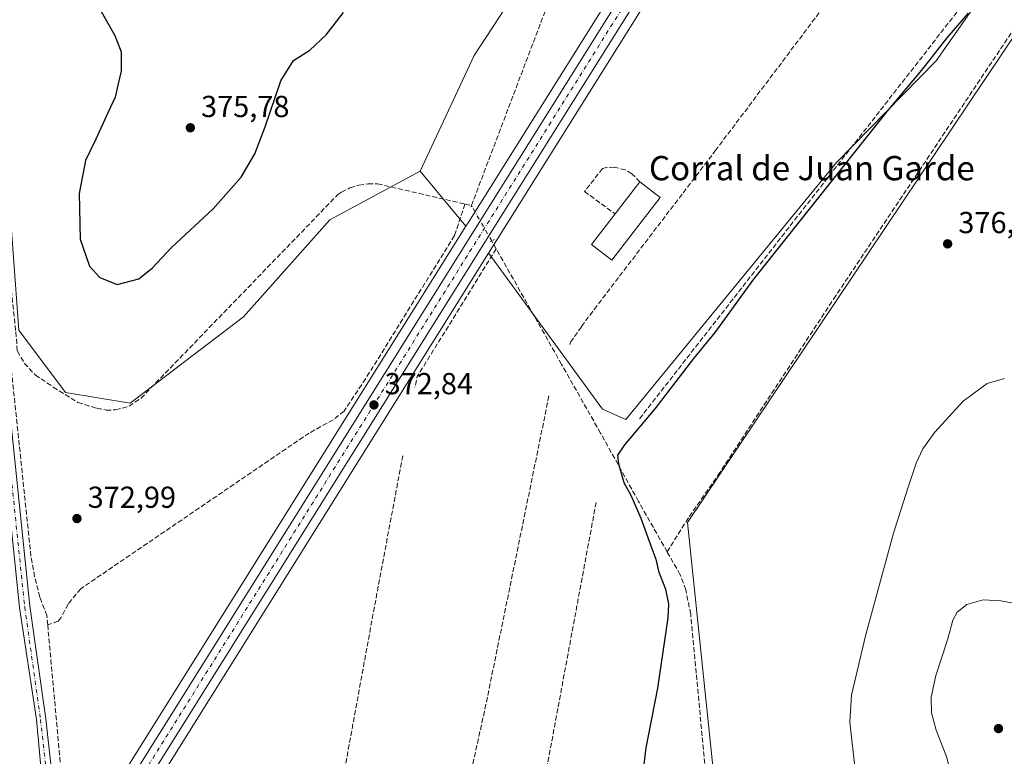
# Model space of a CAD drawing. Units: metres. Extents: x 632158 to 635591, y 4685726 to 4688106.
# Drawn here: x 633138 to 633463, y 4687479 to 4687722 of the extents above; entities that cross this region are included whole.
import ezdxf
from ezdxf.enums import TextEntityAlignment as Align

# ---------------------------------------------------------------- set-up
doc = ezdxf.new("R2010")
doc.units = ezdxf.units.M
doc.header["$MEASUREMENT"] = 0
for name, pattern in [('DGN Style 3', [2.307223458686699, 1.648016756204785, -0.6592067024819142]), ('DGN Style 4', [2.6384748266838614, 1.318413404963828, -0.6592067024819142, 0.001648016756204785, -0.6592067024819142]), ('DGN Style 5', [1.1536117293433497, 0.4944050268614355, -0.6592067024819142])]:
    doc.linetypes.add(name, pattern=pattern)
for name, color, linetype, lineweight in [('Carretera de calzada única Cxs', 7, 'Continuous', 13), ('Carretera de calzada única eje', 7, 'DGN Style 4', 0), ('Corriente artificial lineal', 4, 'DGN Style 3', 13), ('Corriente artificial lineal oculto', 135, 'DGN Style 4', 13), ('Cultivos herbáceos CxS', 92, 'Continuous', 0), ('Curva de nivel maestra', 30, 'Continuous', 30), ('Curva de nivel normal', 30, 'Continuous', 0), ('Edificación industrial Cxs', 135, 'Continuous', 13), ('Muro lineal', 1, 'DGN Style 3', 13), ('Núcleo urbano CxS', 7, 'Continuous', 0), ('Pastizal CxS', 92, 'Continuous', 0), ('Pista no pavimentada Cxs', 111, 'Continuous', 0), ('Pista no pavimentada eje', 91, 'DGN Style 4', 0), ('Puente lineal', 2, 'DGN Style 5', 0), ('Punto de cota en terreno', 7, 'Continuous', 0), ('Rótulo de punto de cota en terreno', 7, 'Continuous', 0), ('Texto cartográfico', 7, 'Continuous', 0)]:
    doc.layers.add(name, color=color, linetype=linetype, lineweight=lineweight)
doc.styles.add('Style-Arial', font='txt')

# ---------------------------------------------------------------- blocks, each defined once
blk = doc.blocks.new('*U5')
at = {"layer": 'Cultivos herbáceos CxS', "color": 92, "linetype": 'Continuous', "lineweight": 0}
blk.add_polyline3d([(633270.2286, 4687231.993000001, 376.3071000000054), (633298.2084999997, 4687260.8355, 376.5344000000041), (633309.2319, 4687276.1053, 376.2869999999967), (633338.6365, 4687308.836200001, 375.9850000000006), (633367.7368999999, 4687342.273700001, 376.1475000000065), (633375.3680999996, 4687361.7849, 376.4570999999996), (633377.0486000003, 4687377.707900001, 376.2688000000053), (633358.4051000001, 4687556.531500001, 375.6857000000018), (633472.8716000002, 4687727.044199999, 375.2982000000048)], dxfattribs=at)
blk = doc.blocks.new('*U8')
at = {"layer": 'Pastizal CxS', "color": 92, "linetype": 'Continuous', "lineweight": 0}
for points in [[(633338.0711000003, 4687817.475099999, 373.2540000000009), (633359.2681, 4687803.053900001, 372.2831000000006), (633373.9990999997, 4687825.1611, 371.8156000000017), (633375.3219, 4687827.146299999, 371.7201999999961), (633376.2263000002, 4687828.503900001, 371.6766999999964), (633389.0380999995, 4687825.2983, 371.6350999999996), (633389.7922999999, 4687825.1095, 371.653999999995), (633392.0610999997, 4687824.460899999, 371.7063000000053), (633286.0972999996, 4687655.3421, 373.4967000000034), (633285.3903000001, 4687654.2119, 373.5231000000058), (633270.2383000003, 4687672.412500001, 373.3010000000068), (633288.0447000006, 4687710.5875, 373.2798000000039), (633316.0132999998, 4687753.3433, 373.2453999999998), (633326.3947000002, 4687776.6193, 373.3464999999997), (633317.9457, 4687784.674100001, 373.7697999999946), (633308.4505000003, 4687783.178300001, 374.1591000000044), (633270.2392999995, 4687754.7005, 375.5589999999939), (633228.6929000001, 4687741.9759, 377.046199999997), (633200.7128999997, 4687746.2171, 377.8635000000068), (633191.3860999999, 4687757.245300001, 378.1263000000035), (633171.8855, 4687794.5723, 377.4250000000029), (633176.1244999999, 4687807.297300001, 378.014599999995), (633190.5389, 4687822.566099999, 380.5280000000057), (633205.3311000001, 4687845.502900001, 381.9918999999936), (633216.1952999998, 4687869.8959, 381.3953000000038), (633229.5427000001, 4687892.976700001, 379.0938000000024), (633251.6759000003, 4687901.2257, 378.5559000000067), (633272.5268999999, 4687906.168299999, 377.4609999999957), (633279.6309000002, 4687901.2565, 377.5718000000052), (633286.9137000004, 4687888.7283, 378.2057000000059), (633287.9067000002, 4687873.509299999, 378.504700000005), (633286.2244999995, 4687863.942299999, 378.5841999999975), (633288.8942999998, 4687853.1053, 378.0335999999952), (633304.1562999999, 4687842.077299999, 376.1579999999958), (633323.8882999998, 4687829.2741, 374.2569999999978), (633330.4321, 4687821.172900001, 373.8123000000051)], [(633407.5839000001, 4687675.2963, 374.1913000000059), (633338.0565, 4687590.4641, 374.350900000005), (633330.4254999999, 4687593.858100001, 374.2976000000053), (633293.9671, 4687643.909499999, 373.5626000000047), (633292.8079000004, 4687645.301700001, 373.4279999999999), (633295.4329000004, 4687649.4981, 373.4603999999963), (633396.0125000002, 4687810.0175, 371.7168999999994), (633397.2021000005, 4687811.9169, 371.7112999999954), (633401.4040999999, 4687818.615300001, 371.4600999999966), (633400.8142999997, 4687811.536499999, 371.5473999999958), (633410.9890999999, 4687802.2053, 371.770399999994), (633431.5088999998, 4687779.1075, 372.2424000000028), (633448.2836999996, 4687757.5833, 372.9967000000034), (633462.6974999999, 4687740.6171, 373.8800999999949), (633440.4420999996, 4687708.839299999, 374.5963999999949)]]:
    blk.add_polyline3d(points, close=True, dxfattribs=at)
blk = doc.blocks.new('*U12')
at = {"layer": 'Cultivos herbáceos CxS', "color": 92, "linetype": 'Continuous', "lineweight": 0}
blk.add_polyline3d([(633137.8645000001, 4687619.9385, 373.734500000006), (633153.2560999999, 4687599.377499999, 374.178700000004), (633174.6281000003, 4687595.815300001, 374.2237000000023), (633212.0308999997, 4687624.312100001, 373.6297999999952), (633240.5280999999, 4687656.3709, 373.7357000000048), (633270.2383000003, 4687672.412500001, 373.3010000000068), (633285.3903000001, 4687654.2119, 373.5231000000058), (633152.8066999996, 4687442.2511, 372.2393000000012), (633146.7285000002, 4687432.5341, 372.1371999999974), (633117.3680999996, 4687385.841399999, 371.5317000000068)], dxfattribs=at)
blk = doc.blocks.new('5PATER')
at = {"layer": 'Punto de cota en terreno', "linetype": 'Continuous', "lineweight": 0}
h = blk.add_hatch(color=51, dxfattribs=at)
edge = h.paths.add_edge_path()
edge.add_ellipse((0, 0), major_axis=(-0.1095731443231308, -0.1110710700762829), ratio=0.9994222409660322, start_angle=0, end_angle=360)

msp = doc.modelspace()

# ---------------------------------------------------------------- linework, layer by layer
at = {"layer": 'Carretera de calzada única Cxs', "color": 7, "linetype": 'Continuous', "lineweight": 13, "extrusion": (0.8461978615369635, -0.5296333869902684, 0.0586315146954841), "elevation": -1946828.551333263, "flags": 128}
msp.add_lwpolyline([(4309253.4758937, 114714.9710832152), (4309507.061462185, 114716.1749542429), (4309854.154301115, 114713.3408787631)], dxfattribs=at)
at = {"layer": 'Carretera de calzada única Cxs', "color": 7, "linetype": 'Continuous', "lineweight": 13, "extrusion": (0.8463277454553824, -0.5297409350525492, 0.05571255695137758), "elevation": -1947246.523244413, "flags": 128}
msp.add_lwpolyline([(4309653.022245078, 109027.1873704119), (4309463.592463975, 109028.8473486081), (4309216.247252929, 109027.5194862378)], dxfattribs=at)
at = {"layer": 'Carretera de calzada única Cxs', "color": 7, "linetype": 'Continuous', "lineweight": 13}
msp.add_polyline3d([(633054.2200999996, 4687279.780099999, 371.2636999999959), (633149.2701000003, 4687430.940099999, 372.0638999999938), (633154.1611000003, 4687438.759299999, 372.1193000000058), (633288.6401000004, 4687653.7501, 373.321100000001), (633472.9297000002, 4687947.8773, 370.4918999999936), (633473.4996999997, 4687948.7303, 370.4771999999939), (633474.3929000003, 4687950.2039, 370.4520000000048), (633543.2500999998, 4688059.470100001, 369.9128000000055), (633548.0647, 4688067.101500001, 369.9340999999986), (633553.5072999997, 4688067.205399999, 370.1218999999983), (633548.8000999996, 4688059.5701, 370.130799999999), (633536.1300999997, 4688039.030099999, 370.1606999999931), (633394.6633000001, 4687813.5101, 371.7051000000066), (633394.0714999996, 4687812.5623, 371.7284999999974), (633393.4732999997, 4687811.610099999, 371.7688999999955), (633292.8901000004, 4687651.090100001, 373.4263000000064), (633161.7200999996, 4687441.390100001, 372.1005000000005), (633157.6001000004, 4687434.790100001, 372.118100000007), (633153.6401000004, 4687428.4901, 372.0479999999953), (633089.2801000001, 4687325.690099999, 372.4961999999941)], dxfattribs=at)
at = {"layer": 'Carretera de calzada única eje', "color": 7, "linetype": 'DGN Style 4', "lineweight": 0, "extrusion": (0.8462425802162031, -0.5296860253102731, 0.05749965234701623), "elevation": -1947044.9042386, "flags": 128}
msp.add_lwpolyline([(4309656.757000444, 112512.3114616673), (4309647.98829053, 112512.3702978798), (4309646.869995134, 112512.3901389332), (4309552.155953548, 112513.3201901844), (4309466.243076641, 112513.8708416203), (4309342.573123888, 112513.1253123164), (4309216.902947809, 112512.6291645318), (4309210.554617678, 112512.6593372182)], dxfattribs=at)
at = {"layer": 'Corriente artificial lineal', "color": 4, "linetype": 'DGN Style 3', "lineweight": 13, "extrusion": (0.001029146924362535, 0.002715129069564289, 0.9999957844564865), "elevation": 13752.841290995, "flags": 128}
msp.add_lwpolyline([(633286.4728463917, 4687640.992863605), (633340.3407720296, 4687783.108387439)], dxfattribs=at)
at = {"layer": 'Corriente artificial lineal', "color": 4, "linetype": 'DGN Style 3', "lineweight": 13, "extrusion": (0.007047604718890614, -0.00163180488911021, 0.9999738338979326), "elevation": -2812.707694065841, "flags": 128}
msp.add_lwpolyline([(633266.6780865556, 4687663.205338769), (633268.8328458058, 4687662.706438105)], dxfattribs=at)
at = {"layer": 'Corriente artificial lineal', "color": 4, "linetype": 'DGN Style 3', "lineweight": 13, "extrusion": (0.001836726142303002, -0.00321056536970924, 0.9999931593301452), "elevation": -13513.37716114353, "flags": 128}
msp.add_lwpolyline([(633285.5994659503, 4687641.547453204), (633285.4383640176, 4687641.829054655)], dxfattribs=at)
at = {"layer": 'Corriente artificial lineal', "color": 4, "linetype": 'DGN Style 3', "lineweight": 13, "extrusion": (-0.03006318593349241, 0.05310426905279936, 0.9981363341046634), "elevation": 230268.0351814064, "flags": 128}
msp.add_lwpolyline([(-2860479.887085259, -3760282.846164754), (-2860479.887085258, -3760285.836819516)], dxfattribs=at)
at = {"layer": 'Corriente artificial lineal', "color": 4, "linetype": 'DGN Style 3', "lineweight": 13, "extrusion": (0.01672577603949505, -0.02045299278379754, 0.9996509008159111), "elevation": -84910.63072831799, "flags": 128}
msp.add_lwpolyline([(3457735.913510501, 3226755.053116912), (3457689.122530455, 3226738.910738382), (3457686.246863745, 3226736.647399025)], dxfattribs=at)
at = {"layer": 'Corriente artificial lineal', "color": 4, "linetype": 'DGN Style 3', "lineweight": 13, "extrusion": (0.1659443864324152, -0.03209221490434828, 0.9856127791146494), "elevation": -44980.59591207634, "flags": 128}
msp.add_lwpolyline([(4722544.942054054, 264504.4591168112), (4722491.487578136, 264504.1495203436), (4722402.717753857, 264503.214286943), (4722378.543127949, 264504.9720766477)], dxfattribs=at)
at = {"layer": 'Corriente artificial lineal', "color": 4, "linetype": 'DGN Style 3', "lineweight": 13}
for points in [[(633319.6001000004, 4687615.2501, 373.6560000000027), (633319.8901000004, 4687615.960100001, 373.5948999999964), (633323.4801000003, 4687621.120100001, 373.2940999999992), (633327.6601, 4687626.790100001, 373.2569999999978), (633367.5900999998, 4687679.110099999, 373.0102999999945), (633415.4501, 4687742.6801, 373.0182999999961), (633433.0601000005, 4687764.3101, 372.734500000006)], [(633342.6501000002, 4687590.7401, 374.4489000000031), (633452.6201, 4687731.6501, 374.1339000000008), (633454.1401000004, 4687734.270099999, 374.1879000000045), (633454.6001000004, 4687737.440099999, 374.1190000000061), (633454.5601000005, 4687738.590100001, 374.008600000001), (633454.2001, 4687739.790100001, 373.8963999999978), (633453.4501, 4687741.7301, 373.7332000000025), (633450.1801000005, 4687746.3101, 373.6153999999952), (633444.2500999998, 4687753.350099999, 373.4762999999948), (633433.0601000005, 4687764.3101, 372.734500000006)], [(633351.7401000002, 4687546.8201, 375.4967000000034), (633359.0000999998, 4687558.440099999, 375.6701999999932), (633368.4901000002, 4687572.0701, 375.6922999999952), (633406.6300999997, 4687630.220100001, 375.4977000000072), (633472.2341, 4687728.515000001, 375.184500000003)], [(633131.3882999998, 4687664.6304, 373.9973000000027), (633132.3311000001, 4687662.746099999, 373.9066000000021), (633132.5373000001, 4687660.831300001, 373.835500000001), (633134.7030999997, 4687639.878599999, 373.6587), (633136.9255999997, 4687619.399800001, 373.6392999999953), (633137.4282999998, 4687613.0233, 373.8659999999945), (633139.7566000001, 4687609.001599999, 373.9857999999949), (633143.3550000006, 4687605.191600001, 374.0731999999989), (633149.2816000005, 4687601.1699, 374.0749000000069), (633157.4101, 4687596.090100001, 374.1748999999982), (633163.6601, 4687594.170100001, 374.2497000000003), (633166.7100999998, 4687593.5801, 374.3108999999968), (633169.8201000001, 4687593.630100001, 374.3147999999928), (633174.3000999996, 4687594.890100001, 374.2026000000042), (633178.1901000004, 4687597.460100001, 374.1631000000052), (633243.0401, 4687664.590100001, 373.8619999999937), (633244.3300999999, 4687665.450099999, 373.8463999999949), (633247.1101000002, 4687666.850099999, 373.8249999999971), (633250.0701000001, 4687667.800100001, 373.7860999999975), (633253.1501000002, 4687668.2601, 373.7235999999975), (633256.2500999998, 4687668.220100001, 373.6082000000025), (633285.0378999999, 4687661.554, 373.5084999999963)], [(633147.4301000005, 4687522.780099999, 372.4508999999962), (633147.1601, 4687525.770099999, 372.6466999999975), (633144.8400999998, 4687531.9001, 372.7027999999991), (633143.1101000002, 4687538.6501, 372.7504000000045), (633141.9200999998, 4687545.350099999, 372.75), (633132.5100999996, 4687634.9101, 373.319399999993), (633131.6300999997, 4687648.210100001, 373.5902999999962), (633131.4493000006, 4687660.490800001, 373.8803999999946)], [(633285.0378999999, 4687661.554, 373.5084999999963), (633281.6001000004, 4687651.140100001, 373.6187999999966), (633252.2801000001, 4687603.9101, 373.3559999999998), (633245.2001, 4687593.2601, 373.210699999996), (633241.5800999999, 4687590.360099999, 373.1475999999966), (633233.6901000004, 4687586.020099999, 373.1166999999987), (633158.3300999999, 4687534.6601, 372.9415000000009), (633154.1501000002, 4687529.600099999, 372.8555999999954), (633151.7701000003, 4687525.020099999, 372.6135000000068), (633150.8901000004, 4687523.9301, 372.5320999999968), (633147.4301000005, 4687522.780099999, 372.4508999999962)], [(633351.7401000002, 4687546.8201, 375.4967000000034), (633342.2801000001, 4687563.4801, 375.1030000000028), (633329.7801000001, 4687585.9801, 374.3427999999985), (633316.9346000003, 4687608.644900001, 373.7649999999995), (633295.3348000003, 4687646.7993, 373.5498999999982)], [(633312.7600999996, 4687598.300100001, 373.3842000000004), (633291.9600999998, 4687496.530099999, 373.0503000000026), (633272.9401000004, 4687409.520099999, 373.3886999999959), (633270.7701000003, 4687402.290100001, 373.3895000000048)], [(633328.3201000001, 4687563.1501, 374.1916999999958), (633311.1101000002, 4687470.5001, 374.420499999993), (633298.1300999997, 4687405.850099999, 374.1670000000013), (633295.3788000002, 4687394.159499999, 374.1389999999956)], [(633374.0301000001, 4687371.3201, 375.8944000000047), (633359.5000999998, 4687526.280099999, 375.7826000000059), (633357.8901000004, 4687534.3301, 375.8304000000062), (633356.0201000003, 4687539.290100001, 375.7397999999957), (633351.7401000002, 4687546.8201, 375.4967000000034)], [(633147.4301000005, 4687522.780099999, 372.4508999999962), (633154.2301000003, 4687448.4301, 372.3525999999983), (633154.4401000004, 4687446.790100001, 372.3159000000014), (633155.2481000006, 4687446.022500001, 372.2651999999944), (633155.6100000005, 4687444.085300001, 372.1720999999961), (633154.8326000003, 4687442.857799999, 372.1570000000065)]]:
    msp.add_polyline3d(points, dxfattribs=at)
at = {"layer": 'Corriente artificial lineal oculto', "color": 135, "linetype": 'DGN Style 4', "lineweight": 13, "extrusion": (0.8679372010801178, 0.4966615269410583, 0.003513209044100928), "elevation": 2877835.722951038, "flags": 128}
msp.add_lwpolyline([(3754075.767351306, -9737.131180435363), (3754086.409459233, -9737.051879945975), (3754088.875034637, -9737.007279670737)], dxfattribs=at)
at = {"layer": 'Cultivos herbáceos CxS', "color": 92, "linetype": 'Continuous', "lineweight": 0, "extrusion": (-0.006000074084375575, 0.00720729596000782, 0.9999560260311084), "elevation": 30359.05867969464, "flags": 128}
msp.add_lwpolyline([(633261.0783512809, 4687575.355680716), (633276.2314111724, 4687557.154607981)], dxfattribs=at)
at = {"layer": 'Cultivos herbáceos CxS', "color": 92, "linetype": 'Continuous', "lineweight": 0}
for points in [[(633091.8180999998, 4687324.090500001, 371.415399999998), (633156.1815, 4687426.8959, 371.9385000000038), (633160.1425000001, 4687433.1975, 372.1251000000047), (633164.2642999999, 4687439.8003, 372.1404999999941), (633292.8079000004, 4687645.301700001, 373.4279999999999), (633293.9671, 4687643.909499999, 373.5626000000047), (633330.4254999999, 4687593.858100001, 374.2976000000053), (633338.0565, 4687590.4641, 374.350900000005), (633407.5839000001, 4687675.2963, 374.1913000000059), (633440.4420999996, 4687708.839299999, 374.5963999999949), (633462.6974999999, 4687740.6171, 373.8800999999949), (633448.2836999996, 4687757.5833, 372.9967000000034), (633431.5088999998, 4687779.1075, 372.2424000000028), (633410.9890999999, 4687802.2053, 371.770399999994), (633400.8142999997, 4687811.536499999, 371.5473999999958), (633401.4040999999, 4687818.615300001, 371.4600999999966), (633538.6775000002, 4688037.445499999, 370.016300000003), (633551.3535000002, 4688057.9955, 369.9642000000022), (633556.0608999999, 4688065.631100001, 369.9269000000059), (633556.0714999996, 4688065.651900001, 369.9265000000014), (633556.1061000006, 4688065.7051, 369.9253999999929), (633557.0880000005, 4688067.273700001, 369.8888000000007), (634022.3221000005, 4688076.153100001, 370.5383000000002)], [(632923.6907000003, 4688055.184900001, 371.7295000000013), (632919.8233000003, 4688030.5987, 371.6809000000067), (632925.1501000002, 4688002.6193, 371.6481000000058), (632929.8119000001, 4687986.631100001, 371.7553999999946), (632939.8006999996, 4687977.970100001, 372.1034999999974), (633082.8349000001, 4687871.9671, 372.8833000000013), (633096.4018999999, 4687854.151699999, 373.1408999999985), (633115.0544999996, 4687818.521700001, 373.7013000000007), (633130.3256999999, 4687721.956900001, 373.5639999999985), (633137.8645000001, 4687619.9385, 373.734500000006), (633153.2560999999, 4687599.377499999, 374.178700000004), (633174.6281000003, 4687595.815300001, 374.2237000000023), (633212.0308999997, 4687624.312100001, 373.6297999999952), (633240.5280999999, 4687656.3709, 373.7357000000048), (633270.2383000003, 4687672.412500001, 373.3010000000068)], [(632923.6907000003, 4688055.184900001, 371.7295000000013), (632919.8233000003, 4688030.5987, 371.6809000000067), (632925.1501000002, 4688002.6193, 371.6481000000058), (632929.8119000001, 4687986.631100001, 371.7553999999946), (632939.8006999996, 4687977.970100001, 372.1034999999974), (633082.8349000001, 4687871.9671, 372.8833000000013), (633096.4018999999, 4687854.151699999, 373.1408999999985), (633115.0544999996, 4687818.521700001, 373.7013000000007), (633130.3256999999, 4687721.956900001, 373.5639999999985), (633137.8645000001, 4687619.9385, 373.734500000006), (633153.2560999999, 4687599.377499999, 374.178700000004), (633174.6281000003, 4687595.815300001, 374.2237000000023), (633212.0308999997, 4687624.312100001, 373.6297999999952), (633240.5280999999, 4687656.3709, 373.7357000000048), (633270.2383000003, 4687672.412500001, 373.3010000000068)], [(633292.8079000004, 4687645.301700001, 373.4279999999999), (633293.9671, 4687643.909499999, 373.5626000000047), (633330.4254999999, 4687593.858100001, 374.2976000000053), (633338.0565, 4687590.4641, 374.350900000005), (633407.5839000001, 4687675.2963, 374.1913000000059), (633440.4420999996, 4687708.839299999, 374.5963999999949), (633462.6974999999, 4687740.6171, 373.8800999999949), (633448.2836999996, 4687757.5833, 372.9967000000034), (633431.5088999998, 4687779.1075, 372.2424000000028), (633410.9890999999, 4687802.2053, 371.770399999994), (633400.8142999997, 4687811.536499999, 371.5473999999958), (633401.4040999999, 4687818.615300001, 371.4600999999966)], [(633316.0132999998, 4687753.3433, 373.2453999999998), (633288.0447000006, 4687710.5875, 373.2798000000039), (633270.2383000003, 4687672.412500001, 373.3010000000068), (633240.5280999999, 4687656.3709, 373.7357000000048), (633212.0308999997, 4687624.312100001, 373.6297999999952), (633174.6281000003, 4687595.815300001, 374.2237000000023), (633153.2560999999, 4687599.377499999, 374.178700000004), (633137.8645000001, 4687619.9385, 373.734500000006)], [(633316.0132999998, 4687753.3433, 373.2453999999998), (633288.0447000006, 4687710.5875, 373.2798000000039), (633270.2383000003, 4687672.412500001, 373.3010000000068)], [(633472.8716000002, 4687727.044199999, 375.2982000000048), (633358.4051000001, 4687556.531500001, 375.6857000000018), (633377.0486000003, 4687377.707900001, 376.2688000000053), (633375.3680999996, 4687361.7849, 376.4570999999996), (633367.7368999999, 4687342.273700001, 376.1475000000065), (633338.6365, 4687308.836200001, 375.9850000000006), (633309.2319, 4687276.1053, 376.2869999999967), (633298.2084999997, 4687260.8355, 376.5344000000041), (633270.2286, 4687231.993000001, 376.3071000000054)], [(633472.8716000002, 4687727.044199999, 375.2982000000048), (633358.4051000001, 4687556.531500001, 375.6857000000018), (633377.0486000003, 4687377.707900001, 376.2688000000053), (633375.3680999996, 4687361.7849, 376.4570999999996), (633367.7368999999, 4687342.273700001, 376.1475000000065), (633338.6365, 4687308.836200001, 375.9850000000006), (633309.2319, 4687276.1053, 376.2869999999967), (633298.2084999997, 4687260.8355, 376.5344000000041), (633270.2286, 4687231.993000001, 376.3071000000054)], [(633472.8716000002, 4687727.044199999, 375.2982000000048), (633358.4051000001, 4687556.531500001, 375.6857000000018), (633377.0486000003, 4687377.707900001, 376.2688000000053), (633375.3680999996, 4687361.7849, 376.4570999999996), (633367.7368999999, 4687342.273700001, 376.1475000000065), (633338.6365, 4687308.836200001, 375.9850000000006), (633309.2319, 4687276.1053, 376.2869999999967), (633298.2084999997, 4687260.8355, 376.5344000000041), (633270.2286, 4687231.993000001, 376.3071000000054)], [(632871.7653000001, 4687372.384199999, 369.9440999999933), (632873.1067000005, 4687371.108100001, 369.9084000000003), (632873.4439000003, 4687370.7873, 369.9081000000006), (632873.4479, 4687370.783500001, 369.9081000000006), (632898.0355000002, 4687347.4759, 370.1437000000006), (632899.6557, 4687345.935699999, 370.1760999999969), (632929.8585000001, 4687317.293500001, 370.4703000000009), (632946.6671000002, 4687300.934900001, 370.4631999999983), (633003.0047000004, 4687247.6457, 370.8141999999934), (633015.2089000001, 4687236.4561, 371.0458000000072), (633017.3388999999, 4687235.340700001, 371.0418999999966), (633019.6568999998, 4687235.054500001, 370.991200000004), (633020.9574999996, 4687235.296700001, 370.9621999999945), (633022.9055000005, 4687236.3169, 370.9523000000045), (633030.5113000004, 4687246.635700001, 370.9921000000031), (633031.2445, 4687247.6305, 370.9964999999939), (633035.2739000004, 4687254.284499999, 371.0124999999971), (633051.6671000002, 4687281.3555, 371.0415000000066), (633099.0065000001, 4687356.640500001, 371.1423000000068), (633117.3680999996, 4687385.841399999, 371.5317000000068), (633146.7285000002, 4687432.5341, 372.1371999999974), (633152.8066999996, 4687442.2511, 372.2393000000012), (633285.3903000001, 4687654.2119, 373.5231000000058)], [(633292.8079000004, 4687645.301700001, 373.4279999999999), (633164.2642999999, 4687439.8003, 372.1404999999941), (633160.1425000001, 4687433.1975, 372.1251000000047), (633156.1815, 4687426.8959, 371.9385000000038), (633091.8180999998, 4687324.090500001, 371.415399999998), (633061.0301000001, 4687275.559699999, 371.207699999999), (633042.2203000003, 4687244.486500001, 370.812699999995), (633031.7789000003, 4687227.540899999, 370.9973000000027), (633031.6139000002, 4687225.2709, 371.0626000000047), (633032.0669, 4687221.699300001, 371.1585000000051), (633032.3343000002, 4687220.7753, 371.1834999999992), (633033.7499000002, 4687218.623500001, 371.2419999999984), (633066.2588999998, 4687187.942299999, 371.4703000000009), (633149.9178999999, 4687109.043099999, 372.7832000000053), (633227.2638999998, 4687036.1667, 373.6561999999976), (633229.4637000002, 4687034.107100001, 373.5696000000025), (633235.1902999999, 4687028.7149, 373.8104000000022)]]:
    msp.add_polyline3d(points, dxfattribs=at)
at = {"layer": 'Curva de nivel maestra', "color": 30, "linetype": 'Continuous', "lineweight": 30, "flags": 128}
for points, elevation in [([(633163.6900000004, 4687727.5701), (633169.5599999997, 4687717.190099999), (633171.6500000004, 4687711.7501), (633171.7000000002, 4687705.4101), (633170.5700000003, 4687700.780099999), (633169.6600000003, 4687696.780099999), (633167.2400000002, 4687691.640100001), (633163.3300000001, 4687682.9101), (633159.8700000001, 4687675.890100001), (633157.8200000003, 4687664.9901), (633158.2000000002, 4687649.9801), (633161.2300000006, 4687641.110099999), (633164.5800000001, 4687637.3201), (633170.3899999997, 4687635.0601), (633177.5199999996, 4687636.9001), (633182.04, 4687640.530099999), (633188.2599999999, 4687647.190099999), (633202.04, 4687659.920100001), (633211.2599999999, 4687670.380100001), (633215.7599999999, 4687678.140100001), (633219.1799999997, 4687687.040100001), (633224.3600000005, 4687702.1801), (633228.4800000006, 4687708.9101), (633233.8899999997, 4687712.360099999), (633239.2999999998, 4687717.3301), (633245.0099999999, 4687724.780099999)], 375), ([(633450.9800000006, 4687724.5701), (633443.9800000006, 4687716.380100001), (633435.6299999999, 4687705.720100001), (633424.2300000006, 4687692.100099999), (633380.25, 4687636.790100001), (633367.4199999999, 4687619.210100001), (633360.4800000006, 4687610.5801), (633347.6900000004, 4687594.050100001), (633337.7100000001, 4687582.170100001), (633335.3899999997, 4687578.7301), (633335.6600000003, 4687575.800100001), (633337.4699999997, 4687569.7401), (633339.7999999998, 4687565.540100001), (633343.0700000003, 4687557.940099999), (633346.6399999997, 4687547.960100001), (633347.9900000002, 4687544.4001), (633348.8399999999, 4687540.4101), (633351.2400000002, 4687534.5001), (633352.1799999997, 4687529.550100001), (633351.9900000002, 4687525.0601), (633348.5199999996, 4687501.800100001), (633344.7100000001, 4687482.140100001), (633343.9199999999, 4687475.8101)], 375.0000000000001)]:
    msp.add_lwpolyline(points, dxfattribs=dict(at, elevation=elevation))
at = {"layer": 'Curva de nivel normal', "color": 30, "linetype": 'Continuous', "lineweight": 0, "flags": 128}
for points, elevation in [([(633413.7199999997, 4687474.880100001), (633411.9699999997, 4687490.590100001), (633412.5599999997, 4687499.590100001), (633417.1399999997, 4687519.140100001), (633426.3600000005, 4687553.0101), (633431.2400000002, 4687568.110099999), (633433.8899999997, 4687576.040100001), (633436.0800000001, 4687580.800100001), (633440.0300000003, 4687586.300100001), (633449.4100000003, 4687596.4901), (633457.3099999997, 4687602.300100001), (633462.9800000006, 4687604.020099999)], 380), ([(633472.8499999996, 4687528.520099999), (633461.8099999997, 4687530.630100001), (633456, 4687530.960100001), (633450.5700000003, 4687529.440099999), (633447.3600000005, 4687526.940099999), (633445.9900000002, 4687524.3201), (633444.3200000003, 4687518.140100001), (633440.2999999998, 4687506.020099999), (633438.7699999996, 4687498.860099999), (633438.9400000004, 4687493.6801), (633440.4299999997, 4687487.9801), (633443.9699999997, 4687478.970100001), (633446.7999999998, 4687467.1801), (633448.3600000005, 4687451.140100001), (633450, 4687441.520099999), (633453.8300000001, 4687429.9101), (633457.5999999996, 4687419.470100001), (633461.3200000003, 4687406.300100001), (633465.5, 4687394.5701)], 385)]:
    msp.add_lwpolyline(points, dxfattribs=dict(at, elevation=elevation))
at = {"layer": 'Edificación industrial Cxs', "color": 135, "linetype": 'Continuous', "lineweight": 13, "elevation": 375.3659000000043, "flags": 128}
msp.add_lwpolyline([(633349.4600999998, 4687663.6801), (633333.4401000004, 4687643.050100001), (633326.7600999996, 4687648.2301), (633334.5701000001, 4687658.290100001), (633342.7801000001, 4687668.850099999)], close=True, dxfattribs=at)
at = {"layer": 'Edificación industrial Cxs', "color": 135, "linetype": 'Continuous', "lineweight": 13, "extrusion": (0.03035378760215043, 0.03904214336569943, 0.9987764307489518), "elevation": 202615.2366472352, "flags": 128}
msp.add_lwpolyline([(2377215.364404363, -4084488.614312054), (2377215.364404363, -4084502.00671069)], dxfattribs=at)
at = {"layer": 'Edificación industrial Cxs', "color": 135, "linetype": 'Continuous', "lineweight": 13, "extrusion": (-0.00654390338374964, 0.005064667738837523, 0.9999657626485017), "elevation": 19971.64200482639, "flags": 128}
msp.add_lwpolyline([(633331.6709476567, 4687627.821595452), (633338.3512620482, 4687622.651529143)], dxfattribs=at)
at = {"layer": 'Edificación industrial Cxs', "color": 135, "linetype": 'Continuous', "lineweight": 13}
msp.add_polyline3d([(633349.4600999998, 4687663.6801, 374.7734999999957), (633333.4401000004, 4687643.050100001, 374.6576999999961), (633326.7600999996, 4687648.2301, 374.6147000000055), (633334.5701000001, 4687658.290100001, 375.3659000000043)], dxfattribs=at)
at = {"layer": 'Muro lineal', "color": 1, "linetype": 'DGN Style 3', "lineweight": 13}
msp.add_polyline3d([(633342.7801000001, 4687668.850099999, 374.7035999999935), (633340.1201, 4687671.550100001, 373.366599999994), (633337.9200999998, 4687672.800100001, 373.0825000000041), (633334.2301000003, 4687673.6801, 373.0518000000012), (633331.7001, 4687673.5701, 373.0455999999977), (633330.4600999998, 4687673.300100001, 373.0429000000004), (633324.4901000002, 4687665.690099999, 373.0791000000027), (633334.5701000001, 4687658.290100001, 375.3659000000043)], dxfattribs=at)
at = {"layer": 'Núcleo urbano CxS', "color": 7, "linetype": 'Continuous', "lineweight": 0, "extrusion": (-0.8451834302324349, 0.5302702233482605, 0.06692129325349844), "elevation": 1950506.124082698, "flags": 128}
msp.add_lwpolyline([(-4307597.031019273, -130451.1238444508), (-4307397.45777206, -130449.3294218174), (-4307396.124656197, -130449.3029625024)], dxfattribs=at)
at = {"layer": 'Núcleo urbano CxS', "color": 7, "linetype": 'Continuous', "lineweight": 0, "extrusion": (0.8472785920200656, -0.5306273258346693, 0.02352931325056263), "elevation": -1950808.466138821, "flags": 128}
msp.add_lwpolyline([(4309181.457408074, 46285.45783330969), (4309173.550111975, 46285.70910287432), (4309171.308936276, 46285.71470247888), (4308981.881557404, 46287.45873093044), (4308976.931770429, 46287.42627827883)], dxfattribs=at)
at = {"layer": 'Núcleo urbano CxS', "color": 7, "linetype": 'Continuous', "lineweight": 0}
for points in [[(633117.3680999996, 4687385.841399999, 371.5317000000068), (633146.7285000002, 4687432.5341, 372.1371999999974), (633152.8066999996, 4687442.2511, 372.2393000000012), (633285.3903000001, 4687654.2119, 373.5231000000058), (633286.0972999996, 4687655.3421, 373.4967000000034), (633392.0610999997, 4687824.460899999, 371.7063000000053)], [(633396.0125000002, 4687810.0175, 371.7168999999994), (633295.4329000004, 4687649.4981, 373.4603999999963), (633292.8079000004, 4687645.301700001, 373.4279999999999), (633164.2642999999, 4687439.8003, 372.1404999999941), (633160.1425000001, 4687433.1975, 372.1251000000047), (633156.1815, 4687426.8959, 371.9385000000038), (633091.8180999998, 4687324.090500001, 371.415399999998)], [(632871.7653000001, 4687372.384199999, 369.9440999999933), (632873.1067000005, 4687371.108100001, 369.9084000000003), (632873.4439000003, 4687370.7873, 369.9081000000006), (632873.4479, 4687370.783500001, 369.9081000000006), (632898.0355000002, 4687347.4759, 370.1437000000006), (632899.6557, 4687345.935699999, 370.1760999999969), (632929.8585000001, 4687317.293500001, 370.4703000000009), (632946.6671000002, 4687300.934900001, 370.4631999999983), (633003.0047000004, 4687247.6457, 370.8141999999934), (633015.2089000001, 4687236.4561, 371.0458000000072), (633017.3388999999, 4687235.340700001, 371.0418999999966), (633019.6568999998, 4687235.054500001, 370.991200000004), (633020.9574999996, 4687235.296700001, 370.9621999999945), (633022.9055000005, 4687236.3169, 370.9523000000045), (633030.5113000004, 4687246.635700001, 370.9921000000031), (633031.2445, 4687247.6305, 370.9964999999939), (633035.2739000004, 4687254.284499999, 371.0124999999971), (633051.6671000002, 4687281.3555, 371.0415000000066), (633099.0065000001, 4687356.640500001, 371.1423000000068), (633117.3680999996, 4687385.841399999, 371.5317000000068), (633146.7285000002, 4687432.5341, 372.1371999999974), (633152.8066999996, 4687442.2511, 372.2393000000012), (633285.3903000001, 4687654.2119, 373.5231000000058)], [(633292.8079000004, 4687645.301700001, 373.4279999999999), (633164.2642999999, 4687439.8003, 372.1404999999941), (633160.1425000001, 4687433.1975, 372.1251000000047), (633156.1815, 4687426.8959, 371.9385000000038), (633091.8180999998, 4687324.090500001, 371.415399999998), (633061.0301000001, 4687275.559699999, 371.207699999999), (633042.2203000003, 4687244.486500001, 370.812699999995), (633031.7789000003, 4687227.540899999, 370.9973000000027), (633031.6139000002, 4687225.2709, 371.0626000000047), (633032.0669, 4687221.699300001, 371.1585000000051), (633032.3343000002, 4687220.7753, 371.1834999999992), (633033.7499000002, 4687218.623500001, 371.2419999999984), (633066.2588999998, 4687187.942299999, 371.4703000000009), (633149.9178999999, 4687109.043099999, 372.7832000000053), (633227.2638999998, 4687036.1667, 373.6561999999976), (633229.4637000002, 4687034.107100001, 373.5696000000025), (633235.1902999999, 4687028.7149, 373.8104000000022)]]:
    msp.add_polyline3d(points, dxfattribs=at)
at = {"layer": 'Pastizal CxS', "color": 92, "linetype": 'Continuous', "lineweight": 0, "extrusion": (-0.8451834302324349, 0.5302702233482605, 0.06692129325349844), "elevation": 1950506.124082698, "flags": 128}
msp.add_lwpolyline([(-4307597.031019273, -130451.1238444508), (-4307397.45777206, -130449.3294218174), (-4307396.124656197, -130449.3029625024)], dxfattribs=at)
at = {"layer": 'Pastizal CxS', "color": 92, "linetype": 'Continuous', "lineweight": 0, "extrusion": (0.8472785920200656, -0.5306273258346693, 0.02352931325056263), "elevation": -1950808.466138821, "flags": 128}
msp.add_lwpolyline([(4309181.457408074, 46285.45783330969), (4309173.550111975, 46285.70910287432), (4309171.308936276, 46285.71470247888), (4308981.881557404, 46287.45873093044), (4308976.931770429, 46287.42627827883)], dxfattribs=at)
at = {"layer": 'Pastizal CxS', "color": 92, "linetype": 'Continuous', "lineweight": 0, "extrusion": (-0.006000074084375575, 0.00720729596000782, 0.9999560260311084), "elevation": 30359.05867969464, "flags": 128}
msp.add_lwpolyline([(633261.0783512809, 4687575.355680716), (633276.2314111724, 4687557.154607981)], dxfattribs=at)
at = {"layer": 'Pastizal CxS', "color": 92, "linetype": 'Continuous', "lineweight": 0}
for points in [[(633292.8079000004, 4687645.301700001, 373.4279999999999), (633293.9671, 4687643.909499999, 373.5626000000047), (633330.4254999999, 4687593.858100001, 374.2976000000053), (633338.0565, 4687590.4641, 374.350900000005), (633407.5839000001, 4687675.2963, 374.1913000000059), (633440.4420999996, 4687708.839299999, 374.5963999999949), (633462.6974999999, 4687740.6171, 373.8800999999949), (633448.2836999996, 4687757.5833, 372.9967000000034), (633431.5088999998, 4687779.1075, 372.2424000000028), (633410.9890999999, 4687802.2053, 371.770399999994), (633400.8142999997, 4687811.536499999, 371.5473999999958), (633401.4040999999, 4687818.615300001, 371.4600999999966)], [(633316.0132999998, 4687753.3433, 373.2453999999998), (633288.0447000006, 4687710.5875, 373.2798000000039), (633270.2383000003, 4687672.412500001, 373.3010000000068)]]:
    msp.add_polyline3d(points, dxfattribs=at)
at = {"layer": 'Pista no pavimentada Cxs', "color": 111, "linetype": 'Continuous', "lineweight": 0}
for points in [[(633149.2701000003, 4687430.940099999, 372.0638999999938), (633147.1413000004, 4687436.3203, 372.1251000000047), (633147.1765000002, 4687454.500499999, 372.2866999999969), (633143.7931000004, 4687491.512900001, 372.3616000000038), (633138.1201, 4687528.450099999, 372.4229999999953), (633127.4700999996, 4687631.140100001, 373.0627999999998), (633124.5201000003, 4687660.4001, 373.8432999999932), (633124.5401, 4687662.390100001, 373.9468000000052)], [(633130.9301000005, 4687631.4901, 373.3653999999952), (633141.5800999999, 4687528.870100001, 372.6230000000069), (633146.8000999996, 4687491.7501, 372.4956999999995), (633150.2757000001, 4687460.772299999, 372.3687000000064), (633151.3482999997, 4687448.941099999, 372.293399999995), (633152.2213000003, 4687443.305299999, 372.1974999999948), (633154.1611000003, 4687438.759299999, 372.1193000000058), (633149.2701000003, 4687430.940099999, 372.0638999999938), (633147.1413000004, 4687436.3203, 372.1251000000047), (633147.1765000002, 4687454.500499999, 372.2866999999969), (633143.7931000004, 4687491.512900001, 372.3616000000038), (633138.1201, 4687528.450099999, 372.4229999999953)], [(633130.9301000005, 4687631.4901, 373.3653999999952), (633141.5800999999, 4687528.870100001, 372.6230000000069), (633146.8000999996, 4687491.7501, 372.4956999999995), (633150.2757000001, 4687460.772299999, 372.3687000000064), (633151.3482999997, 4687448.941099999, 372.293399999995), (633152.2213000003, 4687443.305299999, 372.1974999999948), (633154.1611000003, 4687438.759299999, 372.1193000000058)]]:
    msp.add_polyline3d(points, dxfattribs=at)
at = {"layer": 'Pista no pavimentada eje', "color": 91, "linetype": 'DGN Style 4', "lineweight": 0}
msp.add_polyline3d([(633126.3349000001, 4687664.0277, 374.0665000000009), (633126.2901, 4687663.140100001, 374.0598999999929), (633126.2651000004, 4687660.485099999, 373.9918000000035), (633127.7401000002, 4687645.8551, 373.4621000000043), (633129.2001, 4687631.315099999, 373.2158000000054), (633134.5251000002, 4687580.005100001, 372.8800000000047), (633139.8501000004, 4687528.6601, 372.5246000000043), (633145.0701000001, 4687491.530099999, 372.4201999999932), (633146.8400999998, 4687475.765100001, 372.4038), (633149.2050999999, 4687454.4179, 372.3188999999985), (633150.0783000002, 4687440.051100001, 372.148000000001), (633152.9700999996, 4687432.140100001, 372.0629999999946)], dxfattribs=at)
at = {"layer": 'Puente lineal', "color": 2, "linetype": 'DGN Style 5', "lineweight": 0, "extrusion": (0.3411411112771915, -0.9082061312814735, 0.242454872706864), "elevation": -4041231.283892351, "flags": 128}
msp.add_lwpolyline([(2241179.567352866, 1010335.733600963), (2241180.071395464, 1010335.681444762), (2241180.604793659, 1010335.641966847)], dxfattribs=at)
at = {"layer": 'Puente lineal', "color": 2, "linetype": 'DGN Style 5', "lineweight": 0, "extrusion": (-0.0379871387732784, -0.01772733145392916, 0.999120973159578), "elevation": -106783.2952789807, "flags": 128}
msp.add_lwpolyline([(-3980058.077833882, 2553988.767138225), (-3980058.077833882, 2553986.624959357)], dxfattribs=at)

# ---------------------------------------------------------------- block references
at = {"layer": 'Cultivos herbáceos CxS', "color": 92, "linetype": 'Continuous', "lineweight": 0}
for name in ['*U12', '*U5']:
    msp.add_blockref(name, (0, 0), dxfattribs=at)
at = {"layer": 'Pastizal CxS', "color": 92, "linetype": 'Continuous', "lineweight": 0}
msp.add_blockref('*U8', (0, 0), dxfattribs=at)
at = {"layer": 'Punto de cota en terreno', "color": 7, "linetype": 'Continuous', "lineweight": 0, "xscale": 10, "yscale": 10, "zscale": 10}
for p in [(633194.4900000002, 4687686.720000001, 375.7799999999988), (633444.2400000002, 4687648.42, 376.9400000000023), (633255.0300000003, 4687595.279999999, 372.8399999999965), (633157.0899999999, 4687557.810000001, 372.9900000000052), (633461.0099999999, 4687488.52, 386.8300000000018)]:
    msp.add_blockref('5PATER', p, dxfattribs=at)

# ---------------------------------------------------------------- texts
at = {"layer": 'Rótulo de punto de cota en terreno', "color": 7, "linetype": 'Continuous', "lineweight": 0, "style": 'Style-Arial'}
for s, p in [('375,78', (633198.0177999996, 4687690.2478)), ('376,94', (633447.7677999996, 4687651.947799999)), ('372,84', (633258.5577999996, 4687598.807800001)), ('372,99', (633160.6178000001, 4687561.3378))]:
    msp.add_text(s, height=7.000000000000002, dxfattribs=at).set_placement(p)
at = {"layer": 'Texto cartográfico', "color": 7, "linetype": 'Continuous', "lineweight": 0, "style": 'Style-Arial'}
msp.add_text('Corral de Juan Garde', height=8, dxfattribs=at).set_placement((633399.4495109756, 4687673.3968), align=Align.MIDDLE_CENTER)

doc.saveas('drawing.dxf')
